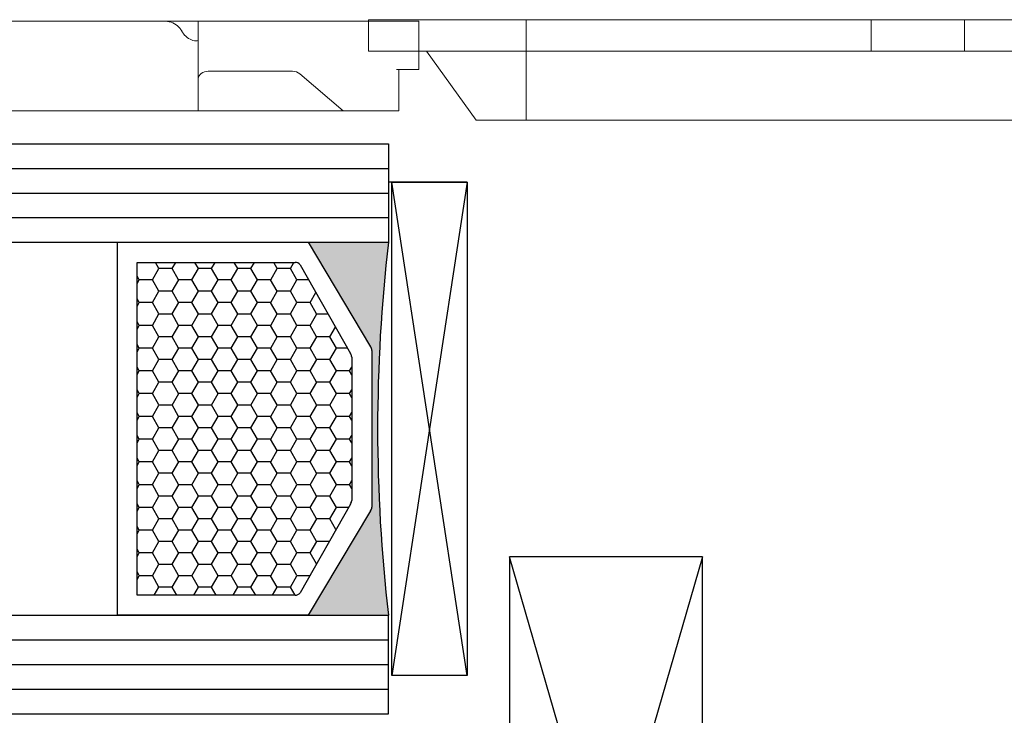
# Model space of a CAD drawing. Units: millimetres. Extents: x -11880 to -667, y -201 to 2301.
# Drawn here: x -10544 to -10494, y 1896 to 1931 of the extents above; entities that cross this region are included whole.
import ezdxf

# ---------------------------------------------------------------- set-up
doc = ezdxf.new("R2010")
doc.units = ezdxf.units.MM
doc.header["$LTSCALE"] = 0.2
doc.layers.add('01', color=1, linetype='Continuous')
doc.layers.add('02', color=2, linetype='Continuous')

# ---------------------------------------------------------------- blocks, each defined once
blk = doc.blocks.new('A$C0CDE3DCC')
at = {"color": 0, "linetype": 'Continuous', "lineweight": 0, "extrusion": (0, 1, 0)}
for p, q in [((-978.981, 41.5), (-978.981, 40)), ((-978.981, 41.5), (-973.881, 41.5)), ((-973.881, 36.75), (-973.881, 41.5)), ((-978.981, 5.474), (-978.981, 40)), ((-978.981, 40), (-975.481, 38.5)), ((-975.481, 38.5), (-975.481, 36.75)), ((-975.481, 36.75), (-973.881, 36.75)), ((-975.481, 36.75), (-975.481, 30.25)), ((-973.881, 30.25), (-973.881, 36.75)), ((-975.481, 30.25), (-973.881, 30.25)), ((-975.481, 30.25), (-975.481, 25.5)), ((-973.881, 25.5), (-973.881, 30.25)), ((-975.481, 25.5), (-973.881, 25.5)), ((-975.481, 25.5), (-975.481, 8)), ((-973.881, 8), (-973.881, 25.5)), ((-978.981, 8), (-975.481, 8)), ((-975.481, 8), (-973.881, 8)), ((-975.481, 8), (-975.481, 0)), ((-973.881, 0), (-973.881, 8)), ((-978.981, 5.474), (-975.481, 2.947)), ((-975.481, 0), (-973.881, 0))]:
    blk.add_line(p, q, dxfattribs=at)
blk = doc.blocks.new('A$C53241265')
at = {"color": 0, "linetype": 'Continuous', "lineweight": 0, "extrusion": (0, 1, 0)}
for p, q in [((151.863, 2.45), (151.863, 4.55)), ((151.863, 4.55), (151.985, 4.55)), ((151.985, 4.55), (154.697, 4.55)), ((154.697, 4.55), (156.894, 2.677)), ((162.043, 4.55), (154.697, 4.55)), ((162.043, 4.55), (165.667, 4.55)), ((162.043, 2.918), (162.043, 4.55)), ((165.667, 4.55), (165.97, 4.55)), ((165.97, 4.55), (198.326, 4.55)), ((157.272, 2.55), (161.543, 2.55)), ((162.043, 2.918), (162.043, 0)), ((150.863, 2.45), (150.985, 2.45)), ((150.863, 0), (150.863, 2.45)), ((151.985, 2.45), (150.985, 2.45)), ((150.985, 0), (150.863, 0)), ((156.894, 0), (150.985, 0)), ((157.272, 0), (156.894, 0)), ((161.543, 0), (157.272, 0)), ((162.043, 0), (161.543, 0)), ((163.852, 0), (162.043, 0)), ((163.852, 0), (165.667, 0)), ((165.97, 0), (165.667, 0)), ((189.569, 0), (165.97, 0))]:
    blk.add_line(p, q, dxfattribs=at)
at = {"color": 0, "linetype": 'Continuous', "lineweight": 0}
for centre, start_param, end_param in [((157.272, 2.918), 3.853777, 4.712389), ((161.543, 2.918), 4.712389, 6.283185)]:
    blk.add_ellipse(centre, major_axis=(0.5, 0), ratio=0.73587, start_param=start_param, end_param=end_param, dxfattribs=at)
for points, knots in [([(162.864, 0.542), (162.827, 0.603), (162.785, 0.658), (162.662, 0.795), (162.565, 0.872), (162.365, 0.974), (162.263, 1), (162.129, 1), (162.085, 0.994), (162.044, 0.981)], [0.551747, 0.551747, 0.551747, 0.551747, 0.761861, 0.761861, 1.142495, 1.142495, 1.52313, 1.52313, 1.710351, 1.710351, 1.710351, 1.710351]), ([(162.888, 0.5), (162.914, 0.454), (162.942, 0.411), (163.046, 0.28), (163.143, 0.197), (163.365, 0.076), (163.49, 0.038), (163.691, 0.005), (163.772, 0), (163.852, 0)], [4.653187, 4.653187, 4.653187, 4.653187, 4.806462, 4.806462, 5.175465, 5.175465, 5.544469, 5.544469, 5.796258, 5.796258, 5.796258, 5.796258])]:
    blk.add_open_spline(points, degree=3, knots=knots, dxfattribs=at)
blk.add_open_spline([(162.888, 0.5), (162.88, 0.514), (162.872, 0.528), (162.864, 0.542)], degree=3, dxfattribs=at)

msp = doc.modelspace()

# ---------------------------------------------------------------- hatches: boundary and pattern name
at = {"layer": '01'}
msp.add_hatch(color=256, dxfattribs=at).paths.add_polyline_path([(-10525.282, 1901.1), (-10529.35, 1901.1), (-10526.187, 1906.406, 0.163108), (-10526.126, 1906.59), (-10526.126, 1914.622), (-10526.153, 1914.668, 0.05465), (-10526.187, 1914.725), (-10529.35, 1920.031), (-10525.282, 1920.031, 0.057595)])
h = msp.add_hatch(dxfattribs=at)
h.set_pattern_fill('HONEY', color=256, scale=0.21, angle=180, style=0)
h.set_pattern_definition([(180, (-3549.3842, -8114.5904), (-1.000125, 0.5774223), [0.66675, -1.3335]), (60, (-3549.3842, -8114.5904), (1.00012488, 0.577422507), [0.66675, -1.3335]), (120, (-3549.3842, -8114.5904), (-1.2e-07, 1.154844807), [-1.3335, 0.66675])])
h.paths.add_polyline_path([(-10527.143, 1914.2, 0.163108), (-10527.205, 1914.384), (-10529.765, 1918.892, 0.235214), (-10530.009, 1919.013), (-10538.032, 1919.013), (-10538.032, 1902.118), (-10530.009, 1902.118, 0.235214), (-10529.765, 1902.239), (-10527.205, 1906.747, 0.163108), (-10527.143, 1906.931)])

# ---------------------------------------------------------------- linework, layer by layer
for p, q in [((-10579.762, 1923.781), (-10525.282, 1923.781)), ((-10521.282, 1923.085), (-10525.282, 1923.085)), ((-10521.282, 1898.047), (-10525.101, 1923.085)), ((-10521.282, 1923.085), (-10525.101, 1898.047)), ((-10579.762, 1922.531), (-10525.282, 1922.531)), ((-10579.762, 1921.281), (-10525.282, 1921.281)), ((-10539.05, 1920.031), (-10529.35, 1920.031)), ((-10539.05, 1920.031), (-10539.05, 1901.1)), ((-10529.35, 1920.031), (-10526.187, 1914.725)), ((-10538.032, 1919.013), (-10530.009, 1919.013)), ((-10538.032, 1902.118), (-10538.032, 1919.013)), ((-10529.765, 1918.892), (-10527.205, 1914.384)), ((-10526.126, 1914.541), (-10526.126, 1906.59)), ((-10527.143, 1914.2), (-10527.143, 1906.931)), ((-10527.205, 1906.747), (-10529.765, 1902.239)), ((-10526.187, 1906.406), (-10529.35, 1901.1)), ((-10530.009, 1902.118), (-10538.032, 1902.118)), ((-10529.35, 1901.1), (-10539.05, 1901.1)), ((-10579.762, 1899.85), (-10525.282, 1899.85)), ((-10579.762, 1898.6), (-10525.282, 1898.6)), ((-10579.762, 1897.35), (-10525.282, 1897.35))]:
    msp.add_line(p, q, dxfattribs=at)
msp.add_lwpolyline([(-10525.101, 1898.047), (-10525.101, 1923.085), (-10521.282, 1923.085), (-10521.282, 1898.047)], close=True, dxfattribs=at)
for centre, radius, start, end in [((-10443.382, 1910.566), 82.446, 173.40736, 186.59264), ((-10530.009, 1918.708), 0.305, 37.0552, 90), ((-10527.449, 1914.2), 0.305, 0, 37.0552), ((-10526.431, 1914.541), 0.305, 0, 37.0552), ((-10527.449, 1906.931), 0.305, 322.9448, 0), ((-10526.431, 1906.59), 0.305, 322.9448, 0), ((-10530.009, 1902.423), 0.305, 270, 322.9448)]:
    msp.add_arc(centre, radius, start, end, dxfattribs=at)
at = {"layer": '02'}
for p, q in [((-10579.762, 1925.031), (-10525.282, 1925.031)), ((-10525.282, 1925.031), (-10525.282, 1920.031)), ((-10579.762, 1920.031), (-10525.282, 1920.031)), ((-10509.341, 1904.064), (-10519.141, 1870.264)), ((-10509.341, 1870.264), (-10519.141, 1904.064)), ((-10579.762, 1901.1), (-10525.282, 1901.1)), ((-10525.282, 1896.1), (-10525.282, 1901.1)), ((-10579.762, 1896.1), (-10525.282, 1896.1))]:
    msp.add_line(p, q, dxfattribs=at)
msp.add_lwpolyline([(-10509.341, 1870.264), (-10509.341, 1904.064), (-10519.141, 1904.064), (-10519.141, 1870.264)], close=True, dxfattribs=at)

# ---------------------------------------------------------------- block references
at = {"layer": '02', "xscale": -1, "rotation": 270}
msp.add_blockref('A$C0CDE3DCC', (-10526.295, 2905.208), dxfattribs=at)
at = {"layer": '02', "rotation": 180}
msp.add_blockref('A$C53241265', (-10372.882, 1931.256), dxfattribs=at)

doc.saveas('drawing.dxf')
